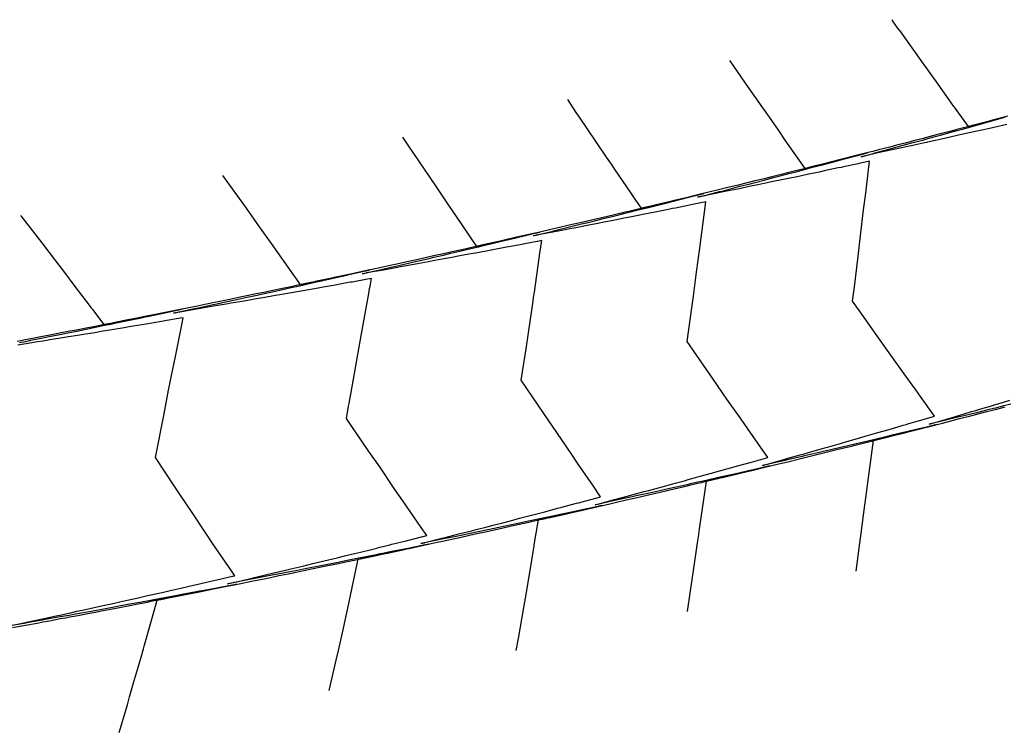
# Model space of a CAD drawing. Extents: x 2081522 to 2085059, y 13838984 to 13842693.
# Drawn here: x 2084081 to 2084193, y 13841319 to 13841400 of the extents above; entities that cross this region are included whole.
import ezdxf

# ---------------------------------------------------------------- set-up
doc = ezdxf.new("R2010")
doc.units = 0
doc.header["$MEASUREMENT"] = 0

msp = doc.modelspace()

# ---------------------------------------------------------------- linework, layer by layer
at = {"color": 1, "linetype": 'Continuous', "lineweight": -2, "flags": 128}
for points, elevation in [([(2084193.49, 13841389.15), (2084191.78, 13841388.69), (2084191.58, 13841388.64), (2084191.4, 13841388.59), (2084189.66, 13841388.13), (2084189.62, 13841388.12), (2084189.05, 13841387.97), (2084187.45, 13841390.2), (2084187.4, 13841390.27), (2084187.39, 13841390.28), (2084186.86, 13841391.02), (2084185.59, 13841392.8), (2084183.65, 13841395.51), (2084181.33, 13841398.77), (2084181.02, 13841399.19), (2084180.98, 13841399.25), (2084180.45, 13841400), (2084180.42, 13841400.04), (2084180.33, 13841400.16), (2084180.33, 13841400.17), (2084180.33, 13841400.17)], 1448), ([(2084193.28, 13841389.09), (2084191.58, 13841388.64), (2084190.11, 13841388.25), (2084189.66, 13841388.13), (2084188.33, 13841387.78), (2084187.75, 13841387.63), (2084187.07, 13841387.45), (2084185.83, 13841387.13), (2084184.95, 13841386.9), (2084184.26, 13841386.72), (2084184.1, 13841386.68), (2084183.92, 13841386.63), (2084182.93, 13841386.37), (2084182, 13841386.13), (2084180.86, 13841385.84), (2084180.08, 13841385.64), (2084178.79, 13841385.31), (2084178.17, 13841385.15), (2084177.63, 13841385.01), (2084176.25, 13841384.66), (2084174.64, 13841384.25), (2084174.33, 13841384.17), (2084172.57, 13841383.73), (2084172.41, 13841383.69), (2084172.27, 13841383.65), (2084170.49, 13841383.21), (2084170.49, 13841383.21), (2084170.45, 13841383.2), (2084168.18, 13841386.44), (2084167.35, 13841387.63), (2084166.63, 13841388.66), (2084166.55, 13841388.77), (2084165.55, 13841390.22), (2084164.19, 13841392.16), (2084163.57, 13841393.05), (2084161.88, 13841395.49), (2084161.88, 13841395.49), (2084161.88, 13841395.5)], 1447), ([(2084157.03, 13841332.63), (2084157.38, 13841335.01), (2084157.88, 13841338.37), (2084158.18, 13841340.49), (2084158.18, 13841340.49), (2084158.28, 13841341.17), (2084158.41, 13841342.09), (2084158.41, 13841342.09), (2084158.89, 13841345.43), (2084158.89, 13841345.43), (2084158.97, 13841345.97), (2084159.18, 13841347.51), (2084160.5, 13841347.83), (2084160.6, 13841347.85), (2084162.33, 13841348.26), (2084162.56, 13841348.32), (2084164.15, 13841348.7), (2084164.53, 13841348.79), (2084165.98, 13841349.14), (2084166.49, 13841349.26), (2084167.08, 13841349.41), (2084168.45, 13841349.74), (2084169.63, 13841350.03), (2084170.41, 13841350.22), (2084171.46, 13841350.48), (2084172.38, 13841350.7), (2084173.44, 13841350.97), (2084174.34, 13841351.19), (2084175.56, 13841351.49), (2084176.3, 13841351.67), (2084177.68, 13841352.02), (2084178.26, 13841352.16), (2084179.79, 13841352.55), (2084180.22, 13841352.66), (2084180.58, 13841352.75), (2084182.18, 13841353.15), (2084182.4, 13841353.21), (2084184.13, 13841353.65), (2084185.44, 13841353.98), (2084184.13, 13841353.66), (2084182.46, 13841353.26), (2084182.16, 13841353.19), (2084181.81, 13841353.1), (2084180.2, 13841352.72), (2084179.62, 13841352.58), (2084178.24, 13841352.25), (2084177.1, 13841351.98), (2084176.27, 13841351.79), (2084175.31, 13841351.56), (2084174.3, 13841351.32), (2084173.52, 13841351.14), (2084172.34, 13841350.86), (2084171.73, 13841350.72), (2084170.37, 13841350.41), (2084169.94, 13841350.31), (2084168.4, 13841349.95), (2084168.15, 13841349.89), (2084166.43, 13841349.5), (2084165.57, 13841349.3), (2084166.42, 13841349.54), (2084168.12, 13841350.02), (2084168.37, 13841350.09), (2084169.88, 13841350.52), (2084170.31, 13841350.64), (2084170.83, 13841350.79), (2084172.25, 13841351.19), (2084173.42, 13841351.53), (2084174.2, 13841351.75), (2084175.19, 13841352.03), (2084176.14, 13841352.31), (2084177.3, 13841352.64), (2084178.08, 13841352.87), (2084178.72, 13841353.06), (2084180.02, 13841353.43), (2084181.61, 13841353.9), (2084181.96, 13841354), (2084182.25, 13841354.08), (2084183.9, 13841354.57), (2084184.01, 13841354.6), (2084185.18, 13841354.95), (2084185.18, 13841354.95), (2084185.18, 13841354.95), (2084183.59, 13841357.16), (2084183.04, 13841357.93), (2084181.93, 13841359.5), (2084179.83, 13841362.44), (2084178.8, 13841363.87), (2084176.62, 13841366.95), (2084175.84, 13841368.05), (2084176.01, 13841369.39), (2084176.47, 13841373.14), (2084176.68, 13841374.88), (2084177.1, 13841378.47), (2084177.34, 13841380.38), (2084177.77, 13841384.01), (2084177.77, 13841384.01), (2084177.77, 13841384.01), (2084176.6, 13841383.76), (2084176.48, 13841383.74), (2084174.83, 13841383.38), (2084174.54, 13841383.32), (2084174.19, 13841383.25), (2084172.6, 13841382.91), (2084172.04, 13841382.79), (2084170.66, 13841382.5), (2084169.54, 13841382.26), (2084168.72, 13841382.09), (2084167.77, 13841381.89), (2084166.78, 13841381.69), (2084165.58, 13841381.44), (2084164.84, 13841381.28), (2084164.24, 13841381.16), (2084162.9, 13841380.88), (2084161.27, 13841380.55), (2084160.96, 13841380.49), (2084159.11, 13841380.11), (2084159.02, 13841380.09), (2084158.94, 13841380.07), (2084158.17, 13841379.92), (2084159.01, 13841380.13), (2084160.68, 13841380.56), (2084160.93, 13841380.62), (2084161.23, 13841380.7), (2084162.85, 13841381.12), (2084164.17, 13841381.46), (2084164.76, 13841381.61), (2084165.91, 13841381.91), (2084166.68, 13841382.11), (2084167.61, 13841382.36), (2084168.59, 13841382.61), (2084169.4, 13841382.83), (2084170.51, 13841383.12), (2084171.14, 13841383.29), (2084172.42, 13841383.62), (2084173.99, 13841384.04), (2084174.34, 13841384.13), (2084176.11, 13841384.61), (2084176.25, 13841384.64), (2084177.53, 13841384.98), (2084176.34, 13841384.68), (2084176.25, 13841384.66), (2084176.14, 13841384.63), (2084174.33, 13841384.17), (2084174.07, 13841384.11), (2084172.41, 13841383.69), (2084170.98, 13841383.33), (2084170.49, 13841383.21), (2084169.19, 13841382.88), (2084168.57, 13841382.73), (2084167.4, 13841382.44), (2084166.65, 13841382.25), (2084165.61, 13841381.99), (2084164.72, 13841381.77), (2084163.69, 13841381.52), (2084162.8, 13841381.3), (2084161.61, 13841381.01), (2084160.88, 13841380.83), (2084160.25, 13841380.68), (2084158.95, 13841380.36), (2084157.45, 13841380), (2084157.03, 13841379.9), (2084155.37, 13841379.5), (2084155.1, 13841379.44), (2084153.29, 13841379), (2084153.18, 13841378.98), (2084151.79, 13841378.65), (2084151.15, 13841379.58), (2084150.92, 13841379.93), (2084150.61, 13841380.38), (2084148.72, 13841383.16), (2084148.35, 13841383.7), (2084147.81, 13841384.49), (2084146.61, 13841386.25), (2084144.71, 13841389.06), (2084144.35, 13841389.59), (2084143.37, 13841391.05), (2084143.37, 13841391.05)], 1446), ([(2084193.43, 13841388.21), (2084191.79, 13841387.84), (2084191.29, 13841387.73), (2084189.86, 13841387.41), (2084189.14, 13841387.25), (2084187.92, 13841386.98), (2084186.99, 13841386.77), (2084185.99, 13841386.55), (2084185.3, 13841386.39), (2084184.4, 13841386.2), (2084184.27, 13841386.17), (2084184.05, 13841386.12), (2084182.7, 13841385.82), (2084182.11, 13841385.69), (2084181.64, 13841385.59), (2084180.18, 13841385.27), (2084178.4, 13841384.89), (2084178.24, 13841384.85), (2084178.11, 13841384.82), (2084176.81, 13841384.54), (2084178.22, 13841384.92), (2084178.38, 13841384.97), (2084180.14, 13841385.44), (2084180.5, 13841385.54), (2084182.05, 13841385.96), (2084182.62, 13841386.11), (2084183.96, 13841386.48), (2084184.09, 13841386.51), (2084184.3, 13841386.57), (2084184.96, 13841386.75), (2084185.87, 13841387), (2084186.79, 13841387.25), (2084187.78, 13841387.53), (2084188.53, 13841387.73), (2084189.69, 13841388.05), (2084190.26, 13841388.21), (2084191.59, 13841388.58), (2084193.22, 13841389.03)], 1447), ([(2084116.19, 13841323.63), (2084116.99, 13841327.11), (2084117.23, 13841328.21), (2084117.23, 13841328.21), (2084117.76, 13841330.55), (2084117.8, 13841330.75), (2084118.3, 13841333.03), (2084118.3, 13841333.03), (2084119.27, 13841337.55), (2084119.27, 13841337.55), (2084119.35, 13841337.9), (2084119.38, 13841338.08), (2084119.5, 13841338.62), (2084121.08, 13841338.95), (2084121.18, 13841338.97), (2084121.92, 13841339.13), (2084121.98, 13841339.14), (2084123.02, 13841339.36), (2084123.16, 13841339.39), (2084124.78, 13841339.74), (2084125.14, 13841339.82), (2084126.63, 13841340.14), (2084127.11, 13841340.24), (2084128.48, 13841340.54), (2084129.08, 13841340.67), (2084130.32, 13841340.94), (2084131.06, 13841341.1), (2084132.17, 13841341.34), (2084133.03, 13841341.53), (2084134.01, 13841341.75), (2084135, 13841341.97), (2084135.85, 13841342.16), (2084136.98, 13841342.41), (2084137.69, 13841342.56), (2084138.95, 13841342.85), (2084139.53, 13841342.98), (2084140.92, 13841343.29), (2084141.36, 13841343.39), (2084142.89, 13841343.73), (2084143.2, 13841343.8), (2084144.86, 13841344.18), (2084144.89, 13841344.19), (2084145.23, 13841344.26), (2084146.79, 13841344.62), (2084146.83, 13841344.63), (2084146.86, 13841344.64), (2084147.35, 13841344.75), (2084146.87, 13841344.65), (2084146.83, 13841344.64), (2084145.38, 13841344.32), (2084145.22, 13841344.29), (2084145.18, 13841344.28), (2084144.85, 13841344.21), (2084143.28, 13841343.87), (2084142.88, 13841343.79), (2084141.48, 13841343.49), (2084140.9, 13841343.37), (2084140.2, 13841343.22), (2084138.92, 13841342.95), (2084137.87, 13841342.73), (2084136.95, 13841342.53), (2084136.07, 13841342.35), (2084134.97, 13841342.12), (2084134.26, 13841341.97), (2084132.99, 13841341.7), (2084132.46, 13841341.59), (2084131.02, 13841341.29), (2084130.65, 13841341.22), (2084129.04, 13841340.89), (2084128.84, 13841340.85), (2084127.06, 13841340.48), (2084127.02, 13841340.47), (2084126.62, 13841340.39), (2084127.05, 13841340.5), (2084127.1, 13841340.51), (2084129.01, 13841341), (2084129.25, 13841341.06), (2084130.97, 13841341.49), (2084132.4, 13841341.86), (2084132.93, 13841341.99), (2084134.19, 13841342.32), (2084134.89, 13841342.5), (2084135.97, 13841342.78), (2084136.84, 13841343.01), (2084137.89, 13841343.28), (2084138.8, 13841343.52), (2084139.54, 13841343.71), (2084140.75, 13841344.03), (2084142.22, 13841344.42), (2084142.7, 13841344.54), (2084144.39, 13841344.99), (2084144.66, 13841345.06), (2084144.7, 13841345.08), (2084145.02, 13841345.16), (2084146.56, 13841345.57), (2084146.61, 13841345.59), (2084147.12, 13841345.72), (2084147.12, 13841345.72), (2084147.12, 13841345.72), (2084146.3, 13841346.93), (2084144.5, 13841349.58), (2084143.77, 13841350.66), (2084143.42, 13841351.16), (2084143.19, 13841351.51), (2084141.14, 13841354.53), (2084140.09, 13841356.08), (2084138.08, 13841359.05), (2084138.62, 13841362.6), (2084138.89, 13841364.44), (2084139.42, 13841368.05), (2084139.48, 13841368.47), (2084139.57, 13841369.07), (2084140.13, 13841372.96), (2084140.21, 13841373.52), (2084140.41, 13841374.96), (2084140.41, 13841374.96), (2084140.41, 13841374.96), (2084139.95, 13841374.88), (2084139.9, 13841374.87), (2084138.47, 13841374.6), (2084138.32, 13841374.57), (2084138.28, 13841374.56), (2084137.95, 13841374.5), (2084136.4, 13841374.21), (2084136, 13841374.13), (2084134.63, 13841373.87), (2084134.06, 13841373.77), (2084132.85, 13841373.54), (2084132.11, 13841373.4), (2084131.07, 13841373.21), (2084130.16, 13841373.04), (2084129.05, 13841372.84), (2084128.21, 13841372.68), (2084127.51, 13841372.55), (2084126.26, 13841372.32), (2084124.75, 13841372.05), (2084124.31, 13841371.97), (2084123.95, 13841371.9), (2084122.36, 13841371.61), (2084120.45, 13841371.27), (2084120.41, 13841371.26), (2084120.38, 13841371.26), (2084119.99, 13841371.19), (2084120.41, 13841371.28), (2084122.14, 13841371.68), (2084122.34, 13841371.72), (2084122.57, 13841371.78), (2084124.27, 13841372.17), (2084125.67, 13841372.49), (2084126.2, 13841372.61), (2084127.43, 13841372.9), (2084128.12, 13841373.06), (2084129.2, 13841373.32), (2084130.05, 13841373.52), (2084131.09, 13841373.76), (2084131.98, 13841373.97), (2084133.22, 13841374.27), (2084133.91, 13841374.43), (2084135.35, 13841374.77), (2084135.83, 13841374.89), (2084137.49, 13841375.29), (2084137.76, 13841375.35), (2084138.08, 13841375.43), (2084138.12, 13841375.44), (2084139.64, 13841375.8), (2084139.68, 13841375.82), (2084140.2, 13841375.94), (2084139.68, 13841375.82), (2084138.23, 13841375.49), (2084138.11, 13841375.46), (2084138.08, 13841375.46), (2084137.75, 13841375.38), (2084137.55, 13841375.34), (2084135.82, 13841374.94), (2084135.47, 13841374.86), (2084133.89, 13841374.51), (2084133.38, 13841374.39), (2084131.96, 13841374.07), (2084131.3, 13841373.93), (2084130.02, 13841373.64), (2084129.22, 13841373.46), (2084128.09, 13841373.21), (2084127.13, 13841373), (2084126.16, 13841372.79), (2084125.05, 13841372.54), (2084124.22, 13841372.36), (2084122.97, 13841372.09), (2084122.29, 13841371.94), (2084120.89, 13841371.64), (2084120.35, 13841371.52), (2084118.82, 13841371.19), (2084118.42, 13841371.1), (2084116.74, 13841370.74), (2084116.48, 13841370.69), (2084115.43, 13841370.46), (2084115.33, 13841370.44), (2084114.59, 13841370.29), (2084114.55, 13841370.28), (2084112.92, 13841369.93), (2084112.46, 13841370.59), (2084112.44, 13841370.61), (2084112.44, 13841370.61), (2084112.23, 13841370.9), (2084109.59, 13841374.64), (2084108.24, 13841376.53), (2084106.74, 13841378.65), (2084104.07, 13841382.39), (2084104.07, 13841382.39), (2084104.07, 13841382.4)], 1444), ([(2084092.23, 13841318.86), (2084093.17, 13841322.01), (2084093.42, 13841322.9), (2084093.43, 13841322.9), (2084093.89, 13841324.49), (2084093.89, 13841324.5), (2084094.67, 13841327.18), (2084095.02, 13841328.4), (2084095.1, 13841328.69), (2084095.89, 13841331.5), (2084095.89, 13841331.5), (2084096.04, 13841332.05), (2084096.57, 13841333.95), (2084097.39, 13841334.11), (2084097.44, 13841334.12), (2084097.49, 13841334.13), (2084099.42, 13841334.51), (2084099.6, 13841334.55), (2084101.4, 13841334.91), (2084102.99, 13841335.23), (2084103.38, 13841335.3), (2084104.86, 13841335.6), (2084105.36, 13841335.7), (2084105.92, 13841335.81), (2084107.34, 13841336.1), (2084108.59, 13841336.35), (2084109.32, 13841336.5), (2084110.45, 13841336.74), (2084111.3, 13841336.91), (2084112.26, 13841337.11), (2084113.28, 13841337.32), (2084114.17, 13841337.5), (2084115.25, 13841337.73), (2084116.03, 13841337.89), (2084117.23, 13841338.14), (2084117.88, 13841338.28), (2084119.21, 13841338.56), (2084119.74, 13841338.67), (2084121.18, 13841338.97), (2084121.35, 13841339.01), (2084121.98, 13841339.14), (2084122.2, 13841339.19), (2084123.16, 13841339.39), (2084123.44, 13841339.45), (2084125.14, 13841339.82), (2084125.29, 13841339.85), (2084127.11, 13841340.24), (2084127.14, 13841340.25), (2084127.54, 13841340.34), (2084127.15, 13841340.25), (2084127.11, 13841340.25), (2084125.33, 13841339.88), (2084125.13, 13841339.84), (2084123.51, 13841339.52), (2084123.15, 13841339.44), (2084122.25, 13841339.26), (2084121.97, 13841339.21), (2084121.39, 13841339.09), (2084121.17, 13841339.04), (2084120.54, 13841338.92), (2084119.19, 13841338.65), (2084118.05, 13841338.42), (2084117.21, 13841338.25), (2084116.2, 13841338.06), (2084115.23, 13841337.86), (2084114.03, 13841337.63), (2084113.24, 13841337.47), (2084112.58, 13841337.34), (2084111.26, 13841337.09), (2084110.75, 13841336.99), (2084109.28, 13841336.7), (2084107.54, 13841336.36), (2084107.3, 13841336.32), (2084105.38, 13841335.95), (2084105.31, 13841335.94), (2084105.26, 13841335.93), (2084104.59, 13841335.8), (2084105.25, 13841335.95), (2084105.31, 13841335.97), (2084107.07, 13841336.38), (2084107.27, 13841336.43), (2084107.51, 13841336.48), (2084109.24, 13841336.89), (2084110.7, 13841337.24), (2084111.21, 13841337.36), (2084111.8, 13841337.5), (2084113.17, 13841337.83), (2084114.32, 13841338.11), (2084115.13, 13841338.3), (2084116.1, 13841338.54), (2084117.1, 13841338.78), (2084117.94, 13841338.98), (2084119.06, 13841339.26), (2084119.74, 13841339.42), (2084121.02, 13841339.74), (2084121.61, 13841339.88), (2084121.81, 13841339.94), (2084122.09, 13841340.01), (2084122.98, 13841340.23), (2084123.34, 13841340.32), (2084124.94, 13841340.71), (2084126.86, 13841341.19), (2084126.9, 13841341.21), (2084127.33, 13841341.31), (2084127.33, 13841341.31), (2084127.33, 13841341.31), (2084126.68, 13841342.25), (2084124.57, 13841345.27), (2084123.68, 13841346.58), (2084121.94, 13841349.14), (2084120.7, 13841350.92), (2084119.11, 13841353.25), (2084118.92, 13841353.52), (2084118.83, 13841353.66), (2084118.14, 13841354.68), (2084118.39, 13841356.06), (2084118.44, 13841356.38), (2084118.94, 13841359.15), (2084119.45, 13841361.98), (2084119.87, 13841364.32), (2084120.69, 13841368.93), (2084120.79, 13841369.49), (2084120.84, 13841369.77), (2084120.99, 13841370.64), (2084121, 13841370.64), (2084121, 13841370.64), (2084120.56, 13841370.56), (2084118.81, 13841370.24), (2084118.61, 13841370.21), (2084118.37, 13841370.17), (2084116.66, 13841369.86), (2084116.41, 13841369.82), (2084115.49, 13841369.65), (2084114.93, 13841369.55), (2084114.71, 13841369.51), (2084114.09, 13841369.4), (2084112.76, 13841369.17), (2084111.64, 13841368.97), (2084110.8, 13841368.82), (2084109.84, 13841368.66), (2084108.85, 13841368.48), (2084107.67, 13841368.28), (2084106.9, 13841368.14), (2084106.25, 13841368.03), (2084104.95, 13841367.81), (2084104.45, 13841367.72), (2084102.99, 13841367.47), (2084101.27, 13841367.18), (2084101.04, 13841367.14), (2084099.14, 13841366.81), (2084099.09, 13841366.8), (2084099.04, 13841366.8), (2084098.45, 13841366.7), (2084099.08, 13841366.83), (2084100.82, 13841367.2), (2084101.02, 13841367.24), (2084101.25, 13841367.29), (2084102.96, 13841367.66), (2084103.36, 13841367.75), (2084104.89, 13841368.08), (2084105.48, 13841368.2), (2084106.83, 13841368.5), (2084107.96, 13841368.75), (2084108.76, 13841368.92), (2084109.71, 13841369.13), (2084110.69, 13841369.35), (2084111.83, 13841369.6), (2084112.63, 13841369.78), (2084113.3, 13841369.93), (2084114.56, 13841370.21), (2084115.13, 13841370.33), (2084115.34, 13841370.38), (2084115.62, 13841370.44), (2084116.49, 13841370.64), (2084118.19, 13841371.02), (2084118.42, 13841371.08), (2084120.31, 13841371.51), (2084120.36, 13841371.52), (2084120.39, 13841371.52), (2084120.79, 13841371.62), (2084120.35, 13841371.52), (2084120.32, 13841371.51), (2084118.42, 13841371.1), (2084118.24, 13841371.07), (2084116.48, 13841370.69), (2084116.3, 13841370.65), (2084115.33, 13841370.44), (2084115.17, 13841370.41), (2084114.55, 13841370.28), (2084114.09, 13841370.18), (2084112.61, 13841369.87), (2084112.01, 13841369.74), (2084110.67, 13841369.46), (2084109.94, 13841369.31), (2084108.73, 13841369.06), (2084107.87, 13841368.88), (2084106.79, 13841368.65), (2084105.85, 13841368.46), (2084104.85, 13841368.25), (2084103.72, 13841368.02), (2084102.91, 13841367.86), (2084101.65, 13841367.6), (2084100.97, 13841367.46), (2084100.38, 13841367.34), (2084099.03, 13841367.07), (2084097.51, 13841366.76), (2084097.09, 13841366.68), (2084095.45, 13841366.35), (2084095.15, 13841366.29), (2084094.89, 13841366.24), (2084093.21, 13841365.91), (2084093.06, 13841365.88), (2084091.27, 13841365.52), (2084090.52, 13841365.38), (2084089.22, 13841367.1), (2084089.06, 13841367.31), (2084089.04, 13841367.33), (2084088.84, 13841367.6), (2084087.11, 13841369.88), (2084086.14, 13841371.17), (2084085.01, 13841372.64), (2084083.45, 13841374.71), (2084081.08, 13841377.81), (2084081.08, 13841377.81), (2084081.08, 13841377.82)], 1443), ([(2084080.88, 13841363.33), (2084081.58, 13841363.47), (2084082.17, 13841363.59), (2084083.52, 13841363.86), (2084084.27, 13841364.01), (2084085.46, 13841364.25), (2084086.37, 13841364.43), (2084087.4, 13841364.64), (2084088.47, 13841364.86), (2084089.34, 13841365.04), (2084090.58, 13841365.3), (2084091.28, 13841365.44), (2084091.88, 13841365.57), (2084093.22, 13841365.84), (2084094.79, 13841366.17), (2084095.16, 13841366.25), (2084095.47, 13841366.31), (2084097.1, 13841366.66), (2084099.01, 13841367.06), (2084099.03, 13841367.07), (2084099.06, 13841367.07), (2084099.35, 13841367.13), (2084099.05, 13841367.07), (2084099.03, 13841367.07), (2084099.01, 13841367.06), (2084097.09, 13841366.68), (2084096.94, 13841366.65), (2084095.15, 13841366.29), (2084093.56, 13841365.98), (2084093.21, 13841365.91), (2084091.73, 13841365.61), (2084091.27, 13841365.52), (2084090.74, 13841365.42), (2084089.32, 13841365.14), (2084088.68, 13841365.02), (2084087.38, 13841364.76), (2084086.62, 13841364.62), (2084085.44, 13841364.39), (2084084.55, 13841364.22), (2084083.49, 13841364.02), (2084082.54, 13841363.83), (2084081.55, 13841363.64), (2084081.02, 13841363.54), (2084080.6, 13841363.47)], 1442), ([(2084080.09, 13841330.81), (2084081.56, 13841331.09), (2084082.88, 13841331.33), (2084083.55, 13841331.46), (2084084.29, 13841331.6), (2084085.53, 13841331.83), (2084086.12, 13841331.94), (2084086.56, 13841332.02), (2084087.08, 13841332.12), (2084087.52, 13841332.21), (2084088.49, 13841332.39), (2084089.5, 13841332.58), (2084090.41, 13841332.76), (2084091.49, 13841332.97), (2084092.28, 13841333.12), (2084093.47, 13841333.35), (2084094.16, 13841333.48), (2084095.45, 13841333.73), (2084096.03, 13841333.85), (2084097.44, 13841334.12), (2084099.02, 13841334.43), (2084099.42, 13841334.51), (2084101.12, 13841334.85), (2084101.4, 13841334.91), (2084101.64, 13841334.96), (2084103.38, 13841335.3), (2084103.51, 13841335.33), (2084105.36, 13841335.7), (2084105.62, 13841335.75), (2084105.36, 13841335.7), (2084103.54, 13841335.36), (2084103.37, 13841335.32), (2084101.71, 13841335.01), (2084101.39, 13841334.95), (2084101.02, 13841334.88), (2084099.4, 13841334.58), (2084098.86, 13841334.47), (2084097.42, 13841334.2), (2084096.19, 13841333.97), (2084095.43, 13841333.83), (2084094.34, 13841333.63), (2084093.45, 13841333.47), (2084092.4, 13841333.28), (2084091.46, 13841333.1), (2084090.25, 13841332.88), (2084089.47, 13841332.74), (2084088.8, 13841332.62), (2084087.49, 13841332.38), (2084087.22, 13841332.33), (2084086.52, 13841332.21), (2084086.27, 13841332.16), (2084085.5, 13841332.02), (2084083.81, 13841331.72), (2084083.51, 13841331.67), (2084083.25, 13841331.62), (2084081.52, 13841331.32), (2084081.39, 13841331.29), (2084079.55, 13841330.97), (2084081.38, 13841331.36), (2084081.51, 13841331.38), (2084081.66, 13841331.42), (2084083.48, 13841331.81), (2084085.06, 13841332.15), (2084085.46, 13841332.24), (2084085.68, 13841332.28), (2084086.47, 13841332.46), (2084086.72, 13841332.51), (2084087.43, 13841332.67), (2084088.05, 13841332.8), (2084089.4, 13841333.1), (2084090.57, 13841333.36), (2084091.38, 13841333.53), (2084092.31, 13841333.74), (2084093.35, 13841333.97), (2084094.24, 13841334.17), (2084095.32, 13841334.42), (2084096.58, 13841334.7), (2084097.29, 13841334.86), (2084097.89, 13841335), (2084099.26, 13841335.31), (2084100.86, 13841335.68), (2084101.23, 13841335.76), (2084101.54, 13841335.83), (2084103.2, 13841336.22), (2084103.36, 13841336.25), (2084105.16, 13841336.67), (2084105.18, 13841336.68), (2084105.41, 13841336.73), (2084105.41, 13841336.73), (2084105.41, 13841336.73), (2084105.04, 13841337.27), (2084102.92, 13841340.36), (2084102.12, 13841341.57), (2084100.56, 13841343.95), (2084099.2, 13841345.95), (2084098.5, 13841346.97), (2084096.39, 13841350.23), (2084097.36, 13841355.19), (2084097.88, 13841357.89), (2084098.37, 13841360.3), (2084098.65, 13841361.74), (2084099.38, 13841365.35), (2084099.42, 13841365.55), (2084099.54, 13841366.15), (2084099.54, 13841366.15), (2084099.54, 13841366.15), (2084099.23, 13841366.1), (2084097.45, 13841365.8), (2084097.28, 13841365.77), (2084097.07, 13841365.73), (2084095.32, 13841365.44), (2084093.83, 13841365.19), (2084093.37, 13841365.11), (2084092.82, 13841365.02), (2084091.41, 13841364.79), (2084090.2, 13841364.59), (2084089.46, 13841364.46), (2084088.39, 13841364.29), (2084087.5, 13841364.14), (2084086.46, 13841363.97), (2084085.54, 13841363.82), (2084084.35, 13841363.63), (2084083.59, 13841363.51), (2084082.94, 13841363.4), (2084081.63, 13841363.19), (2084081.37, 13841363.15), (2084080.68, 13841363.04)], 1442), ([(2084176.25, 13841337.24), (2084176.65, 13841340.19), (2084176.79, 13841341.28), (2084176.79, 13841341.28), (2084177.1, 13841343.63), (2084177.1, 13841343.63), (2084177.52, 13841346.77), (2084178.22, 13841352.15), (2084178.26, 13841352.16), (2084178.26, 13841352.16), (2084180.22, 13841352.65), (2084181.9, 13841353.08), (2084182.18, 13841353.15), (2084183.72, 13841353.54), (2084184.13, 13841353.65), (2084184.61, 13841353.77), (2084186.09, 13841354.14), (2084187.36, 13841354.47), (2084188.05, 13841354.65), (2084189.18, 13841354.94), (2084190, 13841355.15), (2084191, 13841355.41), (2084191.96, 13841355.66), (2084192.12, 13841355.7), (2084192.31, 13841355.75), (2084193.23, 13841355.99)], 1447), ([(2084193.88, 13841356.29), (2084192.95, 13841356.06), (2084192.27, 13841355.9), (2084192.14, 13841355.86), (2084191.92, 13841355.81), (2084191.26, 13841355.65), (2084189.96, 13841355.33), (2084188.37, 13841354.94), (2084188, 13841354.85), (2084187.69, 13841354.77), (2084186.03, 13841354.37), (2084184.58, 13841354.02), (2084185.89, 13841354.4), (2084186.01, 13841354.44), (2084186.17, 13841354.49), (2084187.95, 13841355.01), (2084189.41, 13841355.45), (2084189.89, 13841355.59), (2084190.47, 13841355.76), (2084191.83, 13841356.17), (2084191.96, 13841356.21), (2084192.18, 13841356.27), (2084193.07, 13841356.54), (2084193.76, 13841356.75)], 1447)]:
    msp.add_lwpolyline(points, dxfattribs=dict(at, elevation=elevation))
at = {"color": 2, "linetype": 'Continuous', "lineweight": -2, "elevation": 1445, "flags": 128}
msp.add_lwpolyline([(2084137.51, 13841328.19), (2084137.75, 13841329.56), (2084138.37, 13841333.1), (2084138.66, 13841334.83), (2084138.66, 13841334.83), (2084139.28, 13841338.51), (2084139.28, 13841338.51), (2084139.55, 13841340.14), (2084139.56, 13841340.2), (2084139.68, 13841340.92), (2084140.03, 13841343.09), (2084140.86, 13841343.27), (2084140.92, 13841343.29), (2084142.69, 13841343.69), (2084142.89, 13841343.73), (2084144.53, 13841344.11), (2084144.86, 13841344.18), (2084145.16, 13841344.25), (2084145.23, 13841344.26), (2084145.56, 13841344.34), (2084146.83, 13841344.63), (2084148.19, 13841344.94), (2084148.8, 13841345.08), (2084150.02, 13841345.37), (2084150.76, 13841345.54), (2084151.63, 13841345.74), (2084152.73, 13841345.99), (2084153.75, 13841346.23), (2084154.7, 13841346.45), (2084155.51, 13841346.65), (2084156.67, 13841346.92), (2084157.03, 13841347), (2084157.24, 13841347.05), (2084158.2, 13841347.28), (2084158.63, 13841347.38), (2084159.17, 13841347.51), (2084160.6, 13841347.85), (2084161, 13841347.95), (2084162.56, 13841348.32), (2084162.83, 13841348.38), (2084164.53, 13841348.79), (2084164.66, 13841348.82), (2084166.42, 13841349.25), (2084164.52, 13841348.81), (2084164.31, 13841348.77), (2084162.55, 13841348.37), (2084161.11, 13841348.04), (2084160.58, 13841347.92), (2084159.31, 13841347.64), (2084158.61, 13841347.48), (2084158.02, 13841347.35), (2084157.21, 13841347.16), (2084156.94, 13841347.1), (2084156.64, 13841347.04), (2084155.56, 13841346.8), (2084154.67, 13841346.6), (2084153.37, 13841346.31), (2084152.69, 13841346.16), (2084151.18, 13841345.83), (2084150.72, 13841345.73), (2084150.34, 13841345.65), (2084148.75, 13841345.3), (2084148.54, 13841345.26), (2084146.77, 13841344.87), (2084146.75, 13841344.87), (2084146.5, 13841344.81), (2084146.77, 13841344.88), (2084146.8, 13841344.89), (2084148.72, 13841345.41), (2084150.3, 13841345.83), (2084150.67, 13841345.94), (2084152.07, 13841346.32), (2084152.62, 13841346.47), (2084153.29, 13841346.65), (2084154.57, 13841347), (2084155.62, 13841347.28), (2084156.52, 13841347.53), (2084156.79, 13841347.61), (2084157.09, 13841347.69), (2084157.69, 13841347.85), (2084158.47, 13841348.07), (2084159.78, 13841348.43), (2084160.42, 13841348.61), (2084161.94, 13841349.03), (2084162.36, 13841349.15), (2084162.71, 13841349.25), (2084164.31, 13841349.69), (2084166.18, 13841350.22), (2084166.18, 13841350.22), (2084166.18, 13841350.22), (2084163.9, 13841353.47), (2084163.13, 13841354.6), (2084161.53, 13841356.89), (2084159.97, 13841359.14), (2084159.2, 13841360.24), (2084157, 13841363.44), (2084157.52, 13841367.29), (2084157.7, 13841368.61), (2084158.07, 13841371.37), (2084158.43, 13841374.09), (2084159.12, 13841379.38), (2084159.12, 13841379.38), (2084159.12, 13841379.38), (2084157.41, 13841379.03), (2084157.25, 13841379), (2084155.65, 13841378.68), (2084155.3, 13841378.61), (2084154.88, 13841378.52), (2084153.36, 13841378.22), (2084152.11, 13841377.97), (2084151.41, 13841377.83), (2084150.63, 13841377.68), (2084150.04, 13841377.56), (2084149.77, 13841377.51), (2084149.47, 13841377.45), (2084148.57, 13841377.27), (2084147.52, 13841377.07), (2084146.8, 13841376.93), (2084145.58, 13841376.69), (2084144.09, 13841376.4), (2084143.63, 13841376.31), (2084143.26, 13841376.24), (2084141.69, 13841375.94), (2084141.49, 13841375.9), (2084139.74, 13841375.57), (2084139.72, 13841375.56), (2084139.47, 13841375.52), (2084139.74, 13841375.58), (2084139.77, 13841375.59), (2084141.66, 13841376.05), (2084141.9, 13841376.11), (2084143.58, 13841376.52), (2084144.96, 13841376.86), (2084145.51, 13841376.99), (2084146.17, 13841377.16), (2084147.43, 13841377.47), (2084148.3, 13841377.68), (2084149.35, 13841377.94), (2084149.62, 13841378.01), (2084149.91, 13841378.08), (2084150.7, 13841378.28), (2084151.27, 13841378.42), (2084152.57, 13841378.75), (2084153.19, 13841378.91), (2084154.7, 13841379.29), (2084155.11, 13841379.39), (2084155.45, 13841379.48), (2084157.03, 13841379.88), (2084158.89, 13841380.35), (2084157.03, 13841379.9), (2084156.88, 13841379.86), (2084155.1, 13841379.44), (2084154.8, 13841379.36), (2084153.18, 13841378.98), (2084152.72, 13841378.87), (2084151.25, 13841378.52), (2084150.34, 13841378.3), (2084149.89, 13841378.2), (2084149.53, 13841378.11), (2084149.32, 13841378.06), (2084148.55, 13841377.88), (2084147.4, 13841377.61), (2084146.4, 13841377.38), (2084145.47, 13841377.16), (2084144.61, 13841376.96), (2084143.54, 13841376.71), (2084142.3, 13841376.42), (2084141.61, 13841376.27), (2084140.21, 13841375.94), (2084139.68, 13841375.82), (2084139.3, 13841375.74), (2084138.11, 13841375.46), (2084137.82, 13841375.4), (2084137.75, 13841375.38), (2084136.04, 13841374.99), (2084135.82, 13841374.94), (2084133.96, 13841374.52), (2084133.89, 13841374.51), (2084133.02, 13841374.31), (2084131.35, 13841376.78), (2084129.56, 13841379.4), (2084128.34, 13841381.22), (2084125.77, 13841385), (2084125.34, 13841385.63), (2084124.57, 13841386.77), (2084124.56, 13841386.78), (2084124.56, 13841386.78)], dxfattribs=at)

doc.saveas('drawing.dxf')
